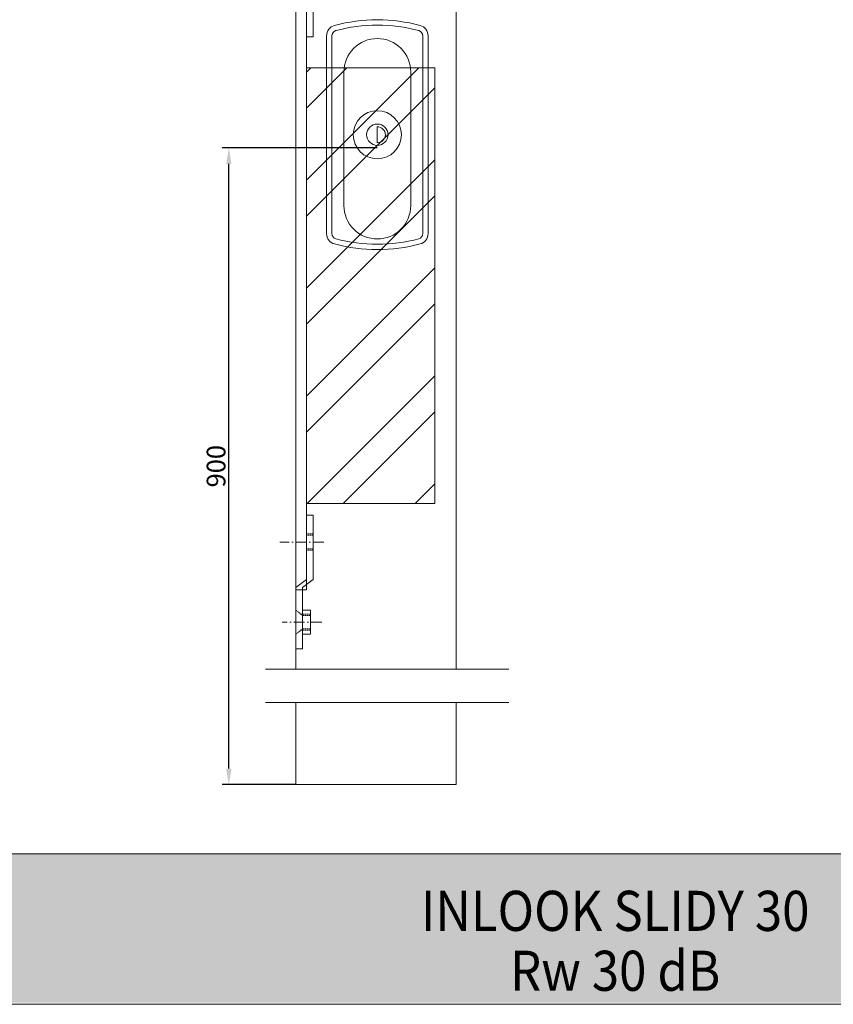
# Model space of a CAD drawing. Extents: x -34130 to -21723, y -9003 to -7456.
# Drawn here: x -22402 to -22097, y -9003 to -8634 of the extents above; entities that cross this region are included whole.
import ezdxf

# ---------------------------------------------------------------- set-up
doc = ezdxf.new("R2010")
doc.units = 0
doc.header["$LTSCALE"] = 50
doc.linetypes.add('DASHED', pattern=[0.75, 0.5, -0.25])
doc.linetypes.add('ISO_10', pattern=[6.5, 4, -1, 0.5, -1])
doc.layers.get('0').update_dxf_attribs({"linetype": 'CONTINUOUS'})
doc.layers.get('Defpoints').update_dxf_attribs({"linetype": 'CONTINUOUS'})
doc.layers.add('Apuviivat', color=7, linetype='CONTINUOUS', plot=False)
for name, color, linetype, lineweight in [('Hatch (ISO)', 7, 'CONTINUOUS', 18), ('P SE0000 INLOOK GLAZY DB 36 PYSTYKARMI', 6, 'CONTINUOUS', 15), ('Title (ISO)', 7, 'CONTINUOUS', 50)]:
    doc.layers.add(name, color=color, linetype=linetype, lineweight=lineweight)
doc.layers.add('M-EQU-DIM-MM', color=3, linetype='CONTINUOUS')
doc.layers.add('X-COM-FRAME', color=7, linetype='CONTINUOUS')
doc.styles.add('Arial', font='arial.ttf')
doc.styles.add('SIMPLEX', font='simplex')
doc.styles.get("Standard").update_dxf_attribs({"font": 'ISOCP'})
doc.dimstyles.new('nordic-1-25-1', dxfattribs={"dimscale": 50, "dimtxt": 2.5, "dimasz": 3, "dimexe": 0.75, "dimexo": 1, "dimgap": 1.1, "dimtad": 1, "dimdec": 1, "dimdsep": 46, "dimtxsty": 'SIMPLEX', "dimcen": 2.5, "dimclrd": 256, "dimclre": 256, "dimclrt": 256, "dimadec": 1, "dimazin": 0, "dimtfac": 1, "dimtdec": 1, "dimtofl": 0, "dimtmove": 0, "dimatfit": 3, "dimfxl": 1, "dimtolj": 1, "dimtzin": 0, "dimarcsym": 0})

# ---------------------------------------------------------------- blocks, each defined once
blk = doc.blocks.new('*D311')
at = {"layer": 'Defpoints', "color": 0, "lineweight": 15, "ltscale": 0.5, "transparency": 16777216}
for p in [(-22323.55, -8682.04), (-22267.96, -8682.04), (-22298.46, -8920.32)]:
    blk.add_point(p, dxfattribs=at)
at = {"layer": 'M-EQU-DIM-MM', "lineweight": -2, "ltscale": 0.5, "transparency": 16777216}
for p, q in [((-22267.96, -8682.04), (-22326.05, -8682.04)), ((-22323.55, -8914.32), (-22323.55, -8688.04)), ((-22298.46, -8920.32), (-22326.05, -8920.32))]:
    blk.add_line(p, q, dxfattribs=at)
at = {"layer": 'M-EQU-DIM-MM', "lineweight": 15, "ltscale": 0.5, "transparency": 16777216}
for points in [[(-22324.55, -8688.04), (-22322.55, -8688.04), (-22323.55, -8682.04)], [(-22324.55, -8914.32), (-22322.55, -8914.32), (-22323.55, -8920.32)]]:
    blk.add_solid(points, dxfattribs=at)
at = {"layer": 'M-EQU-DIM-MM', "lineweight": 15, "ltscale": 0.5, "transparency": 16777216, "insert": (-22328.33, -8801.18), "char_height": 7, "attachment_point": 5, "rotation": 90, "style": 'Arial'}
blk.add_mtext('\\A1;900', dxfattribs=at)

msp = doc.modelspace()

# ---------------------------------------------------------------- hatches: boundary and pattern name
at = {"linetype": 'Continuous', "lineweight": 15}
h = msp.add_hatch(dxfattribs=at)
h.set_pattern_fill('ANSI32', color=256, scale=3)
h.set_pattern_definition([(45, (11619.54, -8442.625), (-20.205576, 20.205576), []), (45, (11633.01, -8442.625), (-20.205576, 20.205576), [])])
h.paths.add_polyline_path([(-22246.46, -8652.14), (-22294.46, -8652.14), (-22294.46, -8815.14), (-22246.46, -8815.14)])
at = {"layer": 'Hatch (ISO)', "lineweight": 15, "true_color": 0x939597}
msp.add_hatch(color=252, dxfattribs=at).paths.add_polyline_path([(-22517.69, -9001.9), (-21782.44, -9001.9), (-21782.44, -8946.23), (-22505.84, -8946.23)])

# ---------------------------------------------------------------- linework, layer by layer
at = {"linetype": 'Continuous', "lineweight": 15}
for p, q in [((-22298.46, -8464.26), (-22298.46, -8877.16)), ((-22238.46, -8464.26), (-22238.46, -8843.44)), ((-22238.46, -8843.44), (-22238.46, -8877.16)), ((-22292.96, -8855.04), (-22295.96, -8855.04)), ((-22292.96, -8855.04), (-22295.96, -8855.04)), ((-22292.96, -8862.04), (-22292.96, -8855.04)), ((-22292.96, -8864.04), (-22295.96, -8864.04)), ((-22292.96, -8864.04), (-22295.96, -8864.04)), ((-22292.96, -8862.04), (-22292.96, -8864.04))]:
    msp.add_line(p, q, dxfattribs=at)
at = {"linetype": 'DASHED', "lineweight": 15, "ltscale": 0.02}
for p, q in [((-22291.96, -8826.54), (-22294.46, -8826.54)), ((-22291.96, -8827.04), (-22294.46, -8827.04)), ((-22291.96, -8832.04), (-22294.46, -8832.04)), ((-22291.96, -8832.54), (-22294.46, -8832.54))]:
    msp.add_line(p, q, dxfattribs=at)
at = {"linetype": 'ISO_10', "lineweight": 15, "ltscale": 0.02}
for p, q in [((-22287.96, -8829.54), (-22304.42, -8829.54)), ((-22288.77, -8859.54), (-22303.58, -8859.54))]:
    msp.add_line(p, q, dxfattribs=at)
at = {"lineweight": 15, "ltscale": 0.2}
for p, q in [((-22309.85, -8877.16), (-22218.68, -8877.16)), ((-22309.85, -8889.58), (-22218.68, -8889.58))]:
    msp.add_line(p, q, dxfattribs=at)
at = {"linetype": 'Continuous', "lineweight": 15}
for points in [[(-22294.46, -8640.54), (-22294.46, -8616.54), (-22298.46, -8613.54), (-22298.46, -8590.54), (-22295.96, -8590.54), (-22295.96, -8613.54), (-22291.96, -8616.54), (-22291.96, -8640.54), (-22294.46, -8640.54)], [(-22294.46, -8819.54), (-22294.46, -8843.54), (-22298.46, -8846.54), (-22298.46, -8869.54), (-22295.96, -8869.54), (-22295.96, -8846.54), (-22291.96, -8843.54), (-22291.96, -8819.54), (-22294.46, -8819.54)], [(-22298.46, -8889.58), (-22298.46, -8920.32), (-22238.46, -8920.32), (-22238.46, -8889.58)]]:
    msp.add_lwpolyline(points, dxfattribs=at)
for points in [[(-22294.46, -8622.44), (-22298.46, -8622.44), (-22298.46, -8847.44), (-22294.46, -8847.44)], [(-22294.46, -8652.14), (-22246.46, -8652.14), (-22246.46, -8815.14), (-22294.46, -8815.14)]]:
    msp.add_lwpolyline(points, close=True, dxfattribs=at)
at = {"color": 1, "linetype": 'Continuous', "lineweight": 15}
msp.add_lwpolyline([(-22267.96, -8716.14), (-22267.96, -8716.14, -0.414214), (-22280.46, -8703.64), (-22280.46, -8653.64, -0.414214), (-22267.96, -8641.14), (-22267.96, -8641.14, -0.414214), (-22255.46, -8653.64), (-22255.46, -8703.64, -0.414214)], format="xyb", close=True, dxfattribs=at)
at = {"linetype": 'DASHED', "lineweight": 15, "ltscale": 0.02}
for points in [[(-22298.46, -8855.04), (-22295.96, -8857.04), (-22292.96, -8857.04), (-22292.96, -8856.54), (-22296.58, -8856.54)], [(-22298.46, -8864.04), (-22295.96, -8862.04), (-22292.96, -8862.04), (-22292.96, -8862.54), (-22296.58, -8862.54)]]:
    msp.add_lwpolyline(points, dxfattribs=at)
at = {"linetype": 'Continuous', "lineweight": 15}
msp.add_circle((-22267.96, -8677.14), 9, dxfattribs=at)
msp.add_circle((-22267.96, -8677.14), 9, dxfattribs=at)
at = {"layer": 'Apuviivat', "lineweight": 15, "ltscale": 0.01}
msp.add_line((-21782.44, -8946.23), (-22545.96, -8946.23), dxfattribs=at)
at = {"layer": 'P SE0000 INLOOK GLAZY DB 36 PYSTYKARMI', "linetype": 'Continuous', "lineweight": 15}
msp.add_line((-22706.44, -8946.23), (-21782.44, -8946.23), dxfattribs=at)
msp.add_lwpolyline([(-22706.44, -9002.54), (-21782.44, -9002.54), (-21782.44, -8356.06), (-22706.44, -8356.06)], close=True, dxfattribs=at)
msp.add_lwpolyline([(-22706.44, -8946.23), (-21782.44, -8946.23)], dxfattribs=at)
at = {"layer": 'X-COM-FRAME', "color": 3, "lineweight": 15}
for p, q in [((-22286.96, -8640.12), (-22286.96, -8714.15)), ((-22248.96, -8714.15), (-22248.96, -8640.12))]:
    msp.add_line(p, q, dxfattribs=at)
at = {"layer": 'X-COM-FRAME', "lineweight": 15}
for p, q in [((-22284.96, -8640.12), (-22284.96, -8714.15)), ((-22250.96, -8714.15), (-22250.96, -8640.12)), ((-22267.96, -8674.14), (-22267.96, -8680.14))]:
    msp.add_line(p, q, dxfattribs=at)
at = {"layer": 'X-COM-FRAME', "color": 3, "lineweight": 15}
msp.add_circle((-22267.96, -8677.14), 9, dxfattribs=at)
at = {"layer": 'X-COM-FRAME', "lineweight": 15}
msp.add_circle((-22267.96, -8677.14), 4, dxfattribs=at)
at = {"layer": 'X-COM-FRAME', "color": 3, "lineweight": 15}
for centre, radius, start, end in [((-22282.96, -8640.12), 4, 105.0769, 180), ((-22267.96, -8695.8), 61.67, 74.9231, 105.0769), ((-22252.96, -8640.12), 4, 0, 74.9231), ((-22282.96, -8714.15), 4, 180, 254.9231), ((-22252.96, -8714.15), 4, 285.0769, 0), ((-22267.96, -8658.47), 61.67, 254.9231, 285.0769)]:
    msp.add_arc(centre, radius, start, end, dxfattribs=at)
at = {"layer": 'X-COM-FRAME', "lineweight": 15}
for centre, radius, start, end in [((-22267.96, -8695.8), 59.67, 74.9231, 105.0769), ((-22282.96, -8640.12), 2, 105.0769, 180), ((-22252.96, -8640.12), 2, 0, 74.9231), ((-22267.96, -8677.14), 3, 270, 90), ((-22282.96, -8714.15), 2, 180, 254.9231), ((-22267.96, -8658.47), 59.67, 254.9231, 285.0769), ((-22252.96, -8714.15), 2, 285.0769, 0)]:
    msp.add_arc(centre, radius, start, end, dxfattribs=at)

# ---------------------------------------------------------------- texts
at = {"layer": 'Title (ISO)', "color": 7, "lineweight": 30, "true_color": 0xffffff, "char_height": 15, "attachment_point": 2}
for s, insert in [('{\\fFutura Bk BT|b0|i0|c0|p34;\\W0.9;INLOOK SLIDY 30}', (-22178.92, -8960.07)), ('{\\fFutura Bk BT|b0|i0|c0|p34;\\W0.9;Rw 30 dB }', (-22178.92, -8982.49))]:
    msp.add_mtext(s, dxfattribs=dict(at, insert=insert))

# ---------------------------------------------------------------- dimensions: what is measured, and where the dimension line sits
at = {"layer": 'M-EQU-DIM-MM', "lineweight": 15, "ltscale": 0.5}
dim = msp.add_linear_dim(base=(-22323.55, -8682.04), p1=(-22298.46, -8920.32), p2=(-22267.96, -8682.04), angle=90, text='900', dimstyle='nordic-1-25-1', override={"dimscale": 2, "dimtxt": 3.5, "dimexe": 1.25, "dimexo": 0, "dimgap": 0.6, "dimtxsty": 'Arial', "dimazin": 2, "dimtdec": 3, "dimtofl": 1, "dimatfit": 0}, dxfattribs=at)
dim.commit()
dim.dimension.update_dxf_attribs({"geometry": '*D311', "text_midpoint": (-22323.55, -8801.18), "dimtype": 160})

doc.saveas('drawing.dxf')
